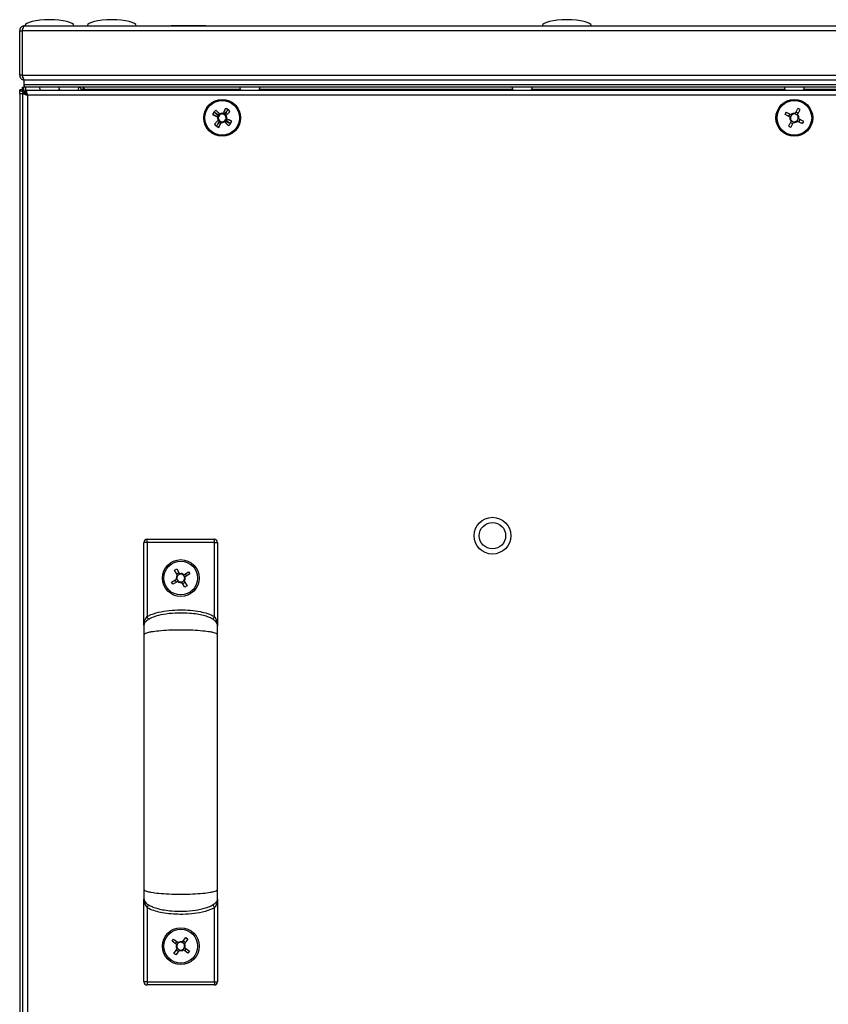
# Model space of a CAD drawing. Units: millimetres. Extents: x -8275 to 16987, y -3374 to 3342.
# Drawn here: x 2391 to 2655, y 2618 to 2939 of the extents above; entities that cross this region are included whole.
import ezdxf

# ---------------------------------------------------------------- set-up
doc = ezdxf.new("R2010")
doc.units = ezdxf.units.MM

msp = doc.modelspace()

# ---------------------------------------------------------------- linework, layer by layer
at = {"color": 7, "linetype": 'Continuous', "lineweight": 25}
for p, q in [((2392.89, 2937.05), (2894.69, 2937.05)), ((2440.64, 2937.15), (2440.64, 2937.05)), ((2440.64, 2937.15), (2451.94, 2937.15)), ((2451.94, 2937.05), (2451.94, 2937.15)), ((2391.29, 2935.45), (2392.09, 2935.45)), ((2391.29, 2920.95), (2391.29, 2935.45)), ((2392.09, 2935.45), (2392.09, 2920.95)), ((2895.42, 2935.45), (2392.16, 2935.45)), ((2392.16, 2920.95), (2392.16, 2935.45)), ((2392.29, 2935.89), (2392.29, 2936.25)), ((2392.41, 2936.25), (2392.29, 2936.25)), ((2392.09, 2920.95), (2391.29, 2920.95)), ((2392.16, 2920.95), (2895.42, 2920.95)), ((2392.29, 2919.95), (2392.29, 2920.55)), ((2392.51, 2919.95), (2392.29, 2919.95)), ((2392.79, 2917.85), (2392.79, 2919.35)), ((2894.79, 2919.35), (2392.79, 2919.35)), ((2392.79, 2917.05), (2392.79, 2917.85)), ((2894.79, 2917.85), (2392.79, 2917.85)), ((2392.86, 2917.05), (2392.86, 2917.85)), ((2894.72, 2917.85), (2392.86, 2917.85)), ((2391.29, 2914.98), (2391.29, 2916.18)), ((2392.09, 2916.18), (2391.29, 2916.18)), ((2391.29, 2914.98), (2392.29, 2914.98)), ((2391.29, 2914.98), (2391.29, 2479.12)), ((2392.16, 2916.25), (2392.16, 2917.05)), ((2392.16, 2917.05), (2392.79, 2917.05)), ((2392.29, 2916.21), (2392.16, 2916.25)), ((2392.29, 2916.55), (2392.29, 2915.65)), ((2392.54, 2916.55), (2392.29, 2916.55)), ((2392.29, 2478.92), (2392.29, 2915.18)), ((2392.29, 2915.18), (2393.09, 2915.18)), ((2392.86, 2917.05), (2392.79, 2917.05)), ((2393.16, 2915.55), (2392.79, 2915.55)), ((2392.79, 2915.55), (2392.79, 2915.18)), ((2894.72, 2917.05), (2392.86, 2917.05)), ((2393.16, 2916.05), (2894.42, 2916.05)), ((2393.16, 2916.05), (2393.16, 2915.25)), ((2393.29, 2915.21), (2393.16, 2915.25)), ((2393.17, 2914.98), (2393.29, 2914.98)), ((2393.29, 2916.05), (2393.29, 2917.05)), ((2393.29, 2914.75), (2393.29, 2915.55)), ((2393.29, 2915.55), (2393.46, 2915.55)), ((2393.89, 2914.45), (2393.89, 2479.65)), ((2893.69, 2914.45), (2393.89, 2914.45)), ((2411.29, 2916.41), (2411.29, 2916.05)), ((2411.29, 2916.41), (2412.09, 2916.41)), ((2412.09, 2916.05), (2412.09, 2916.41)), ((2412.16, 2917.05), (2412.16, 2916.41)), ((2412.16, 2916.41), (2412.16, 2916.05)), ((2455.73, 2908.16), (2455.65, 2908.02)), ((2455.81, 2908.25), (2455.73, 2908.16)), ((2458.41, 2908.62), (2458.27, 2908.69)), ((2458.5, 2908.53), (2458.41, 2908.62)), ((2642.3, 2908.3), (2641.92, 2907.57)), ((2645.04, 2908.54), (2644.32, 2908.93)), ((2456.09, 2905.57), (2456.18, 2905.48)), ((2456.18, 2905.48), (2456.32, 2905.41)), ((2458.78, 2905.85), (2458.86, 2905.94)), ((2458.86, 2905.94), (2458.93, 2906.08)), ((2642.54, 2905.55), (2643.27, 2905.17)), ((2645.29, 2905.8), (2645.67, 2906.53)), ((2431.79, 2741.85), (2431.79, 2768.67)), ((2432.79, 2768.67), (2431.79, 2768.67)), ((2432.79, 2768.67), (2432.79, 2769.67)), ((2432.79, 2769.67), (2454.79, 2769.67)), ((2432.79, 2768.67), (2432.79, 2744.48)), ((2454.79, 2768.67), (2432.79, 2768.67)), ((2454.79, 2768.67), (2454.79, 2769.67)), ((2454.79, 2744.48), (2454.79, 2768.67)), ((2454.79, 2768.67), (2455.79, 2768.67)), ((2455.79, 2768.67), (2455.79, 2741.85)), ((2441.76, 2759.62), (2442.46, 2760.04)), ((2442.71, 2758.04), (2441.76, 2759.62)), ((2442.46, 2760.04), (2443.41, 2758.47)), ((2442.46, 2758.46), (2443.16, 2758.89)), ((2444.79, 2758.13), (2446.36, 2759.08)), ((2445.21, 2758.39), (2445.63, 2757.69)), ((2446.78, 2758.38), (2445.21, 2757.43)), ((2446.36, 2759.08), (2446.78, 2758.38)), ((2440.8, 2755.71), (2442.37, 2756.67)), ((2441.23, 2755.01), (2440.8, 2755.71)), ((2442.8, 2755.97), (2441.23, 2755.01)), ((2442.38, 2755.71), (2441.95, 2756.41)), ((2445.13, 2754.06), (2444.17, 2755.63)), ((2445.13, 2755.63), (2444.43, 2755.21)), ((2444.88, 2756.05), (2445.83, 2754.48)), ((2445.83, 2754.48), (2445.13, 2754.06)), ((2431.82, 2741.46), (2431.79, 2741.67)), ((2455.79, 2741.67), (2455.77, 2741.46)), ((2431.79, 2652.42), (2431.82, 2652.64)), ((2431.79, 2625.42), (2431.79, 2652.34)), ((2455.79, 2652.34), (2455.79, 2625.42)), ((2432.79, 2649.62), (2432.79, 2625.42)), ((2454.79, 2625.42), (2454.79, 2649.62)), ((2440.96, 2638.69), (2441.45, 2639.34)), ((2442.42, 2637.58), (2440.96, 2638.69)), ((2441.45, 2639.34), (2442.92, 2638.23)), ((2442.03, 2637.87), (2442.53, 2638.53)), ((2444.32, 2638.42), (2445.43, 2639.88)), ((2444.62, 2638.81), (2445.27, 2638.32)), ((2446.09, 2639.39), (2444.97, 2637.92)), ((2445.43, 2639.88), (2446.09, 2639.39)), ((2441.5, 2634.71), (2442.61, 2636.17)), ((2443.27, 2635.68), (2442.15, 2634.21)), ((2442.97, 2635.28), (2442.32, 2635.78)), ((2446.13, 2634.76), (2444.67, 2635.87)), ((2445.56, 2636.22), (2445.06, 2635.57)), ((2445.16, 2636.52), (2446.63, 2635.41)), ((2446.63, 2635.41), (2446.13, 2634.76)), ((2442.15, 2634.21), (2441.5, 2634.71)), ((2432.79, 2625.42), (2431.79, 2625.42)), ((2432.79, 2625.42), (2454.79, 2625.42)), ((2432.79, 2625.42), (2432.79, 2624.42)), ((2454.79, 2625.42), (2454.79, 2624.42)), ((2454.79, 2625.42), (2455.79, 2625.42)), ((2454.79, 2624.42), (2432.79, 2624.42))]:
    msp.add_line(p, q, dxfattribs=at)
at = {"color": 8, "linetype": 'Continuous', "lineweight": 25}
for p, q in [((2412.16, 2916.41), (2463.16, 2916.41)), ((2469.42, 2916.41), (2551.91, 2916.41)), ((2558.17, 2916.41), (2640.66, 2916.41)), ((2646.92, 2916.41), (2729.41, 2916.41))]:
    msp.add_line(p, q, dxfattribs=at)
at = {"color": 7, "linetype": 'Continuous', "lineweight": 25, "flags": 128}
for points in [[(2454.19, 2908.15), (2454.39, 2908.05), (2454.59, 2907.95), (2454.8, 2907.84), (2455, 2907.74), (2455.2, 2907.64), (2455.41, 2907.54), (2455.62, 2907.43), (2455.82, 2907.33)], [(2454.21, 2908.2), (2454.41, 2908.1), (2454.61, 2907.99), (2454.81, 2907.89), (2455.01, 2907.78), (2455.22, 2907.68), (2455.42, 2907.57), (2455.62, 2907.46), (2455.83, 2907.36)], [(2456.19, 2908.06), (2455.98, 2908.17), (2455.78, 2908.27), (2455.57, 2908.37), (2455.37, 2908.47), (2455.17, 2908.58), (2454.96, 2908.68), (2454.76, 2908.78), (2454.56, 2908.88)], [(2456.21, 2908.08), (2456, 2908.19), (2455.8, 2908.3), (2455.6, 2908.4), (2455.39, 2908.51), (2455.19, 2908.62), (2454.99, 2908.72), (2454.79, 2908.83), (2454.59, 2908.93)], [(2454.63, 2908.98), (2454.79, 2908.83), (2454.96, 2908.67), (2455.12, 2908.52), (2455.29, 2908.36), (2455.46, 2908.21), (2455.62, 2908.05), (2455.79, 2907.89), (2455.96, 2907.73)], [(2456.52, 2908.33), (2456.35, 2908.49), (2456.19, 2908.65), (2456.02, 2908.8), (2455.85, 2908.96), (2455.68, 2909.12), (2455.52, 2909.27), (2455.35, 2909.43), (2455.19, 2909.58)], [(2458.39, 2910.15), (2458.29, 2909.95), (2458.19, 2909.75), (2458.09, 2909.55), (2457.99, 2909.34), (2457.88, 2909.14), (2457.78, 2908.93), (2457.68, 2908.73), (2457.57, 2908.52)], [(2458.45, 2910.13), (2458.34, 2909.93), (2458.24, 2909.73), (2458.13, 2909.53), (2458.03, 2909.33), (2457.92, 2909.13), (2457.81, 2908.92), (2457.71, 2908.72), (2457.6, 2908.51)], [(2459.22, 2909.71), (2459.07, 2909.55), (2458.92, 2909.38), (2458.76, 2909.22), (2458.61, 2909.05), (2458.45, 2908.88), (2458.29, 2908.72), (2458.14, 2908.55), (2457.98, 2908.38)], [(2458.31, 2908.15), (2458.41, 2908.36), (2458.51, 2908.56), (2458.62, 2908.77), (2458.72, 2908.97), (2458.82, 2909.18), (2458.92, 2909.38), (2459.02, 2909.58), (2459.12, 2909.78)], [(2458.33, 2908.13), (2458.43, 2908.34), (2458.54, 2908.54), (2458.65, 2908.74), (2458.75, 2908.95), (2458.86, 2909.15), (2458.96, 2909.35), (2459.07, 2909.55), (2459.17, 2909.75)], [(2458.58, 2907.82), (2458.73, 2907.99), (2458.89, 2908.16), (2459.05, 2908.32), (2459.21, 2908.49), (2459.36, 2908.66), (2459.52, 2908.82), (2459.67, 2908.99), (2459.82, 2909.15)], [(2640.71, 2908.2), (2640.91, 2908.1), (2641.11, 2907.99), (2641.31, 2907.89), (2641.51, 2907.78), (2641.72, 2907.68), (2641.92, 2907.57), (2642.12, 2907.46), (2642.33, 2907.36)], [(2642.71, 2908.08), (2642.5, 2908.19), (2642.3, 2908.3), (2642.1, 2908.4), (2641.89, 2908.51), (2641.69, 2908.62), (2641.49, 2908.72), (2641.29, 2908.83), (2641.09, 2908.93)], [(2644.95, 2910.13), (2644.84, 2909.93), (2644.74, 2909.73), (2644.63, 2909.53), (2644.53, 2909.33), (2644.42, 2909.13), (2644.31, 2908.92), (2644.21, 2908.72), (2644.1, 2908.51)], [(2644.83, 2908.13), (2644.93, 2908.34), (2645.04, 2908.54), (2645.15, 2908.74), (2645.25, 2908.95), (2645.36, 2909.15), (2645.46, 2909.35), (2645.57, 2909.55), (2645.67, 2909.75)], [(2456.01, 2906.28), (2455.85, 2906.11), (2455.69, 2905.94), (2455.54, 2905.77), (2455.38, 2905.61), (2455.23, 2905.44), (2455.07, 2905.28), (2454.92, 2905.11), (2454.76, 2904.95)], [(2455.36, 2904.39), (2455.51, 2904.55), (2455.67, 2904.71), (2455.82, 2904.88), (2455.98, 2905.05), (2456.14, 2905.21), (2456.29, 2905.38), (2456.45, 2905.55), (2456.61, 2905.72)], [(2456.26, 2905.96), (2456.15, 2905.76), (2456.05, 2905.56), (2455.94, 2905.35), (2455.83, 2905.15), (2455.73, 2904.95), (2455.62, 2904.75), (2455.52, 2904.55), (2455.41, 2904.35)], [(2456.28, 2905.95), (2456.18, 2905.74), (2456.07, 2905.53), (2455.97, 2905.33), (2455.87, 2905.12), (2455.77, 2904.92), (2455.66, 2904.72), (2455.56, 2904.52), (2455.46, 2904.32)], [(2456.14, 2903.97), (2456.24, 2904.17), (2456.35, 2904.37), (2456.45, 2904.57), (2456.56, 2904.77), (2456.67, 2904.97), (2456.77, 2905.17), (2456.88, 2905.38), (2456.99, 2905.58)], [(2456.19, 2903.95), (2456.3, 2904.15), (2456.4, 2904.35), (2456.5, 2904.55), (2456.6, 2904.76), (2456.7, 2904.96), (2456.81, 2905.17), (2456.91, 2905.37), (2457.01, 2905.58)], [(2458.06, 2905.77), (2458.23, 2905.61), (2458.4, 2905.45), (2458.57, 2905.29), (2458.74, 2905.14), (2458.9, 2904.98), (2459.07, 2904.83), (2459.23, 2904.67), (2459.4, 2904.52)], [(2458.38, 2906.02), (2458.58, 2905.91), (2458.79, 2905.8), (2458.99, 2905.69), (2459.19, 2905.59), (2459.39, 2905.48), (2459.59, 2905.38), (2459.79, 2905.27), (2459.99, 2905.17)], [(2458.4, 2906.04), (2458.6, 2905.93), (2458.81, 2905.83), (2459.01, 2905.73), (2459.22, 2905.62), (2459.42, 2905.52), (2459.62, 2905.42), (2459.83, 2905.32), (2460.03, 2905.22)], [(2459.96, 2905.12), (2459.79, 2905.27), (2459.63, 2905.42), (2459.46, 2905.58), (2459.3, 2905.74), (2459.13, 2905.89), (2458.96, 2906.05), (2458.79, 2906.21), (2458.62, 2906.36)], [(2460.39, 2905.95), (2460.19, 2906.05), (2459.99, 2906.15), (2459.79, 2906.25), (2459.59, 2906.36), (2459.38, 2906.46), (2459.18, 2906.56), (2458.97, 2906.67), (2458.76, 2906.77)], [(2460.37, 2905.89), (2460.17, 2906), (2459.97, 2906.1), (2459.77, 2906.21), (2459.57, 2906.31), (2459.37, 2906.42), (2459.17, 2906.53), (2458.96, 2906.63), (2458.76, 2906.74)], [(2642.76, 2905.96), (2642.65, 2905.76), (2642.55, 2905.56), (2642.44, 2905.35), (2642.33, 2905.15), (2642.23, 2904.95), (2642.12, 2904.75), (2642.02, 2904.55), (2641.91, 2904.35)], [(2642.64, 2903.97), (2642.74, 2904.17), (2642.85, 2904.37), (2642.95, 2904.57), (2643.06, 2904.77), (2643.17, 2904.97), (2643.27, 2905.17), (2643.38, 2905.38), (2643.49, 2905.58)], [(2644.88, 2906.02), (2645.08, 2905.91), (2645.29, 2905.8), (2645.49, 2905.69), (2645.69, 2905.59), (2645.89, 2905.48), (2646.09, 2905.38), (2646.29, 2905.27), (2646.49, 2905.17)], [(2646.87, 2905.89), (2646.67, 2906), (2646.47, 2906.1), (2646.27, 2906.21), (2646.07, 2906.31), (2645.87, 2906.42), (2645.67, 2906.53), (2645.46, 2906.63), (2645.26, 2906.74)], [(2433.31, 2743.62), (2433.3, 2743.64), (2433.27, 2743.68), (2433.22, 2743.76), (2433.16, 2743.87), (2433.08, 2744), (2432.99, 2744.15), (2432.89, 2744.31), (2432.79, 2744.48)], [(2454.28, 2743.62), (2454.29, 2743.64), (2454.32, 2743.68), (2454.37, 2743.76), (2454.43, 2743.87), (2454.51, 2744), (2454.6, 2744.15), (2454.69, 2744.31), (2454.79, 2744.48)], [(2433.31, 2650.48), (2433.3, 2650.46), (2433.27, 2650.41), (2433.22, 2650.33), (2433.16, 2650.23), (2433.08, 2650.1), (2432.99, 2649.95), (2432.89, 2649.79), (2432.79, 2649.62)], [(2454.28, 2650.48), (2454.29, 2650.46), (2454.32, 2650.41), (2454.37, 2650.33), (2454.43, 2650.23), (2454.51, 2650.1), (2454.6, 2649.95), (2454.69, 2649.79), (2454.79, 2649.62)]]:
    msp.add_lwpolyline(points, dxfattribs=at)
at = {"color": 7, "linetype": 'Continuous', "lineweight": 25}
for centre, radius in [((2457.29, 2907.05), 6), ((2457.29, 2907.05), 5.9), ((2457.29, 2907.05), 5.65), ((2643.79, 2907.05), 6), ((2643.79, 2907.05), 5.9), ((2643.79, 2907.05), 5.65), ((2545.39, 2770.85), 6), ((2545.39, 2770.85), 4.3), ((2443.79, 2757.05), 6), ((2443.79, 2757.05), 5.5), ((2443.79, 2637.05), 6), ((2443.79, 2637.05), 5.5)]:
    msp.add_circle(centre, radius, dxfattribs=at)
for centre, radius, start, end in [((2398.81, 2916.92), 1.07, 173.0363, 234.4026), ((2403.18, 2916.92), 1.07, 305.5974, 334.0514), ((2405.11, 2916.92), 1.07, 173.0363, 234.4026), ((2409.48, 2916.92), 1.07, 305.5169, 6.9637), ((2410.65, 2916.41), 0.64, 0, 90), ((2410.65, 2916.41), 1.44, 0, 26.3878), ((2464.11, 2916.92), 1.07, 173.0363, 234.4026), ((2468.48, 2916.92), 1.07, 305.5974, 6.9637), ((2552.86, 2916.92), 1.07, 173.0363, 234.4026), ((2557.23, 2916.92), 1.07, 305.5974, 6.9637), ((2641.61, 2916.92), 1.07, 173.0363, 234.4026), ((2645.98, 2916.92), 1.07, 305.5974, 6.9637), ((2477.32, 2896.99), 25.68, 152.4187, 154.2482), ((2477.16, 2896.61), 25.71, 151.3705, 153.1981), ((2473.68, 2891.71), 25.71, 135.9671, 137.7943), ((2457.29, 2907.05), 1.28, 133.6104, 170.959), ((2457.29, 2907.05), 1.28, 134.6587, 172.0072), ((2457.29, 2907.05), 1.28, 118.2061, 155.5547), ((2457.29, 2907.05), 1.5, 79.2227, 137.4432), ((2457.29, 2907.05), 1.5, 78.1745, 136.395), ((2457.29, 2907.05), 1.28, 82.0072, 134.6587), ((2457.29, 2907.05), 1.28, 80.959, 133.6104), ((2457.29, 2907.05), 1.5, 62.7702, 120.9907), ((2457.29, 2907.05), 1.28, 65.5547, 118.2061), ((2457.29, 2907.05), 1.28, 44.6587, 82.0072), ((2457.29, 2907.05), 1.28, 43.6104, 80.959), ((2457.29, 2907.05), 1.28, 28.2061, 65.5547), ((2457.29, 2907.05), 1.28, 352.0072, 44.6587), ((2457.29, 2907.05), 1.28, 350.959, 43.6104), ((2457.29, 2907.05), 1.5, 349.2227, 47.4432), ((2457.29, 2907.05), 1.5, 348.1745, 46.395), ((2447.21, 2886.97), 25.74, 62.4199, 64.2452), ((2446.87, 2887.21), 25.67, 61.3697, 63.1999), ((2457.29, 2907.05), 1.5, 332.7702, 30.9907), ((2441.95, 2890.66), 25.72, 45.9672, 47.7941), ((2663.65, 2896.61), 25.7, 151.3703, 153.1984), ((2643.79, 2907.05), 1.28, 133.6104, 170.959), ((2643.79, 2907.05), 1.5, 78.1745, 136.395), ((2643.79, 2907.05), 1.28, 80.959, 133.6104), ((2643.79, 2907.05), 1.28, 43.6104, 80.959), ((2643.79, 2907.05), 1.28, 350.959, 43.6104), ((2643.79, 2907.05), 1.5, 348.1745, 46.395), ((2633.37, 2887.22), 25.67, 61.3694, 63.1998), ((2472.64, 2923.44), 25.72, 225.9672, 227.7941), ((2457.29, 2907.05), 1.5, 152.7702, 210.9907), ((2457.29, 2907.05), 1.5, 168.1745, 226.395), ((2457.29, 2907.05), 1.5, 169.2227, 227.4432), ((2457.29, 2907.05), 1.28, 155.5547, 208.2061), ((2457.29, 2907.05), 1.28, 170.959, 223.6104), ((2457.29, 2907.05), 1.28, 172.0072, 224.6587), ((2457.29, 2907.05), 1.28, 208.2061, 245.5547), ((2457.29, 2907.05), 1.28, 223.6104, 260.959), ((2457.29, 2907.05), 1.28, 224.6587, 262.0072), ((2457.29, 2907.05), 1.5, 242.7702, 300.9907), ((2457.29, 2907.05), 1.28, 245.5547, 298.2061), ((2457.29, 2907.05), 1.5, 258.1745, 316.395), ((2457.29, 2907.05), 1.5, 259.2227, 317.4432), ((2457.29, 2907.05), 1.28, 260.959, 313.6104), ((2457.29, 2907.05), 1.28, 262.0072, 314.6587), ((2457.29, 2907.05), 1.28, 298.2061, 335.5547), ((2457.29, 2907.05), 1.28, 313.6104, 350.959), ((2457.29, 2907.05), 1.28, 314.6587, 352.0072), ((2457.29, 2907.05), 1.28, 335.5547, 28.2061), ((2440.94, 2922.36), 25.67, 315.9648, 317.7951), ((2437.37, 2917.52), 25.78, 331.3734, 333.1961), ((2437.23, 2917.12), 25.72, 332.4199, 334.247), ((2643.79, 2907.05), 1.5, 168.1745, 226.395), ((2643.79, 2907.05), 1.28, 170.959, 223.6104), ((2643.79, 2907.05), 1.28, 223.6104, 260.959), ((2643.79, 2907.05), 1.5, 258.1745, 316.395), ((2643.79, 2907.05), 1.28, 260.959, 313.6104), ((2643.79, 2907.05), 1.28, 313.6104, 350.959), ((2623.9, 2917.5), 25.74, 331.372, 333.1977), ((2467.7, 2926.86), 25.65, 241.3688, 243.2007), ((2467.37, 2927.11), 25.72, 242.419, 244.246), ((2654.21, 2926.88), 25.67, 241.3694, 243.1998), ((2432.79, 2768.67), 1, 90, 180), ((2454.79, 2768.67), 1, 0, 90), ((2443.79, 2757.05), 1.47, 137.4276, 195.0213), ((2443.79, 2757.05), 1.28, 139.8987, 192.5502), ((2443.79, 2757.05), 1.28, 102.5502, 139.8987), ((2443.79, 2757.05), 1.47, 47.4276, 105.0213), ((2443.79, 2757.05), 1.28, 49.8987, 102.5502), ((2443.79, 2757.05), 1.28, 12.5502, 49.8987), ((2443.79, 2757.05), 1.28, 319.8987, 12.5502), ((2443.79, 2757.05), 1.47, 317.4276, 15.0213), ((2443.79, 2757.05), 1.28, 192.5502, 229.8987), ((2443.79, 2757.05), 1.47, 227.4276, 285.0213), ((2443.79, 2757.05), 1.28, 229.8987, 282.5502), ((2443.79, 2757.05), 1.28, 282.5502, 319.8987), ((2443.79, 2637.05), 1.47, 68.9808, 126.5745), ((2443.79, 2637.05), 1.28, 71.4519, 124.1034), ((2443.79, 2637.05), 1.28, 34.1034, 71.4519), ((2443.79, 2637.05), 1.47, 158.9808, 216.5745), ((2443.79, 2637.05), 1.28, 161.4519, 214.1034), ((2443.79, 2637.05), 1.28, 124.1034, 161.4519), ((2443.79, 2637.05), 1.28, 214.1034, 251.4519), ((2443.79, 2637.05), 1.47, 248.9808, 306.5745), ((2443.79, 2637.05), 1.28, 251.4519, 304.1034), ((2443.79, 2637.05), 1.28, 304.1034, 341.4519), ((2443.79, 2637.05), 1.28, 341.4519, 34.1034), ((2443.79, 2637.05), 1.47, 338.9808, 36.5745), ((2432.79, 2625.42), 1, 180, 270), ((2454.79, 2625.42), 1, 270, 0)]:
    msp.add_arc(centre, radius, start, end, dxfattribs=at)
for centre, major_axis, start_param, end_param in [((2400.99, 2937.05), (-8, 0), 4.712389, 6.283185), ((2400.99, 2937.05), (8, 0), 0, 1.570796), ((2421.29, 2937.05), (-8, 0), 4.712389, 6.283185), ((2421.29, 2937.05), (8, 0), 0, 1.570796), ((2569.63, 2937.05), (-8, 0), 4.712389, 6.283185), ((2569.63, 2937.05), (8, 0), 0, 1.570796)]:
    msp.add_ellipse(centre, major_axis=major_axis, ratio=0.25, start_param=start_param, end_param=end_param, dxfattribs=at)
for points, knots in [([(2392.89, 2937.05), (2392.71, 2937.03), (2392.33, 2936.99), (2391.84, 2936.69), (2391.47, 2936.26), (2391.31, 2935.81), (2391.3, 2935.54), (2391.29, 2935.45)], [0, 0, 0, 0, 0.223572, 0.447181, 0.67079, 0.8944, 1, 1, 1, 1]), ([(2392.16, 2935.45), (2392.22, 2935.64), (2392.33, 2936.01), (2392.49, 2936.5), (2392.65, 2936.87), (2392.79, 2937.03), (2392.87, 2937.04), (2392.89, 2937.05)], [0, 0, 0, 0, 0.223578, 0.447188, 0.670798, 0.894395, 1, 1, 1, 1]), ([(2392.33, 2936.01), (2392.32, 2936), (2392.23, 2935.93), (2392.13, 2935.73), (2392.1, 2935.54), (2392.09, 2935.45)], [0, 0, 0, 0, 0.058332, 0.557014, 1, 1, 1, 1]), ([(2391.29, 2920.95), (2391.31, 2920.76), (2391.35, 2920.38), (2391.65, 2919.89), (2392.1, 2919.52), (2392.54, 2919.37), (2392.81, 2919.35), (2392.89, 2919.35)], [0, 0, 0, 0, 0.225343, 0.450725, 0.6761, 0.901487, 1, 1, 1, 1]), ([(2392.09, 2920.95), (2392.1, 2920.83), (2392.12, 2920.64), (2392.25, 2920.5), (2392.29, 2920.44)], [0, 0, 0, 0, 0.614585, 1, 1, 1, 1]), ([(2392.96, 2919.35), (2392.9, 2919.37), (2392.78, 2919.41), (2392.6, 2919.71), (2392.42, 2920.15), (2392.28, 2920.6), (2392.19, 2920.87), (2392.16, 2920.95)], [0, 0, 0, 0, 0.225346, 0.450722, 0.676105, 0.901485, 1, 1, 1, 1]), ([(2391.29, 2916.18), (2391.31, 2916.12), (2391.35, 2916), (2391.65, 2915.82), (2392.1, 2915.64), (2392.51, 2915.5), (2392.74, 2915.43), (2392.79, 2915.41)], [0, 0, 0, 0, 0.234754, 0.469547, 0.704331, 0.93913, 1, 1, 1, 1]), ([(2392.09, 2916.18), (2392.1, 2916.1), (2392.12, 2915.99), (2392.25, 2915.87), (2392.29, 2915.82)], [0, 0, 0, 0, 0.614585, 1, 1, 1, 1]), ([(2392.93, 2915.55), (2392.88, 2915.7), (2392.77, 2916.05), (2392.6, 2916.51), (2392.42, 2916.87), (2392.28, 2917.03), (2392.19, 2917.05), (2392.16, 2917.05)], [0, 0, 0, 0, 0.192542, 0.427468, 0.662385, 0.897309, 1, 1, 1, 1]), ([(2392.29, 2915.18), (2392.31, 2915.12), (2392.35, 2915.02), (2392.65, 2914.85), (2393.09, 2914.69), (2393.53, 2914.55), (2393.81, 2914.47), (2393.89, 2914.45)], [0, 0, 0, 0, 0.2235762, 0.4471816, 0.6707917, 0.8944016, 1, 1, 1, 1]), ([(2393.09, 2915.18), (2393.11, 2915.11), (2393.14, 2914.98), (2393.34, 2914.79), (2393.6, 2914.62), (2393.8, 2914.5), (2393.89, 2914.45)], [0, 0, 0, 0, 0.281802, 0.530518, 0.779149, 1, 1, 1, 1]), ([(2393.89, 2914.45), (2393.84, 2914.64), (2393.73, 2915.01), (2393.57, 2915.5), (2393.4, 2915.87), (2393.27, 2916.03), (2393.19, 2916.04), (2393.16, 2916.05)], [0, 0, 0, 0, 0.223574, 0.44719, 0.6708, 0.894398, 1, 1, 1, 1]), ([(2456.39, 2907.96), (2456.39, 2907.96), (2456.33, 2907.99), (2456.26, 2908.02), (2456.2, 2908.06), (2456.19, 2908.06)], [0, 0, 0, 0, 0.001978, 0.886976, 1, 1, 1, 1]), ([(2456.41, 2907.98), (2456.41, 2907.98), (2456.35, 2908.01), (2456.28, 2908.04), (2456.22, 2908.08), (2456.21, 2908.08)], [0, 0, 0, 0, 0.001978, 0.886976, 1, 1, 1, 1]), ([(2456.69, 2908.18), (2456.69, 2908.18), (2456.64, 2908.22), (2456.58, 2908.28), (2456.53, 2908.33), (2456.52, 2908.33)], [0, 0, 0, 0, 0.001978, 0.886976, 1, 1, 1, 1]), ([(2457.57, 2908.52), (2457.57, 2908.51), (2457.54, 2908.45), (2457.5, 2908.38), (2457.47, 2908.32), (2457.47, 2908.32)], [0, 0, 0, 0, 0.113024, 0.998022, 1, 1, 1, 1]), ([(2457.6, 2908.51), (2457.6, 2908.51), (2457.56, 2908.44), (2457.53, 2908.37), (2457.49, 2908.31), (2457.49, 2908.31)], [0, 0, 0, 0, 0.113024, 0.998022, 1, 1, 1, 1]), ([(2457.98, 2908.38), (2457.97, 2908.37), (2457.92, 2908.32), (2457.87, 2908.26), (2457.82, 2908.21), (2457.82, 2908.21)], [0, 0, 0, 0, 0.113024, 0.998022, 1, 1, 1, 1]), ([(2458.2, 2907.95), (2458.2, 2907.95), (2458.23, 2908.01), (2458.27, 2908.08), (2458.3, 2908.14), (2458.31, 2908.15)], [0, 0, 0, 0, 0.001978, 0.886976, 1, 1, 1, 1]), ([(2458.22, 2907.93), (2458.22, 2907.93), (2458.25, 2907.99), (2458.29, 2908.06), (2458.32, 2908.13), (2458.33, 2908.13)], [0, 0, 0, 0, 0.001978, 0.886976, 1, 1, 1, 1]), ([(2458.42, 2907.65), (2458.42, 2907.65), (2458.47, 2907.7), (2458.52, 2907.76), (2458.57, 2907.81), (2458.58, 2907.82)], [0, 0, 0, 0, 0.001978, 0.886976, 1, 1, 1, 1]), ([(2642.91, 2907.98), (2642.91, 2907.98), (2642.85, 2908.01), (2642.78, 2908.04), (2642.72, 2908.08), (2642.71, 2908.08)], [0, 0, 0, 0, 0.001978, 0.886976, 1, 1, 1, 1]), ([(2644.1, 2908.51), (2644.1, 2908.51), (2644.06, 2908.44), (2644.03, 2908.37), (2643.99, 2908.31), (2643.99, 2908.31)], [0, 0, 0, 0, 0.1130237, 0.9980217, 1, 1, 1, 1]), ([(2644.72, 2907.93), (2644.72, 2907.93), (2644.75, 2907.99), (2644.79, 2908.06), (2644.82, 2908.13), (2644.83, 2908.13)], [0, 0, 0, 0, 0.001978, 0.886976, 1, 1, 1, 1]), ([(2455.82, 2907.33), (2455.83, 2907.33), (2455.9, 2907.29), (2455.96, 2907.26), (2456.02, 2907.23), (2456.03, 2907.23)], [0, 0, 0, 0, 0.113024, 0.998021, 1, 1, 1, 1]), ([(2455.83, 2907.36), (2455.83, 2907.35), (2455.9, 2907.32), (2455.97, 2907.28), (2456.03, 2907.25), (2456.03, 2907.25)], [0, 0, 0, 0, 0.113024, 0.998022, 1, 1, 1, 1]), ([(2455.96, 2907.73), (2455.97, 2907.73), (2456.02, 2907.68), (2456.08, 2907.62), (2456.13, 2907.58), (2456.13, 2907.58)], [0, 0, 0, 0, 0.113024, 0.998022, 1, 1, 1, 1]), ([(2456.16, 2906.44), (2456.16, 2906.44), (2456.12, 2906.39), (2456.07, 2906.34), (2456.02, 2906.28), (2456.01, 2906.28)], [0, 0, 0, 0, 0.001979, 0.886976, 1, 1, 1, 1]), ([(2456.37, 2906.17), (2456.37, 2906.17), (2456.33, 2906.11), (2456.3, 2906.04), (2456.26, 2905.97), (2456.26, 2905.96)], [0, 0, 0, 0, 0.001978, 0.886976, 1, 1, 1, 1]), ([(2456.38, 2906.15), (2456.38, 2906.15), (2456.35, 2906.09), (2456.32, 2906.02), (2456.28, 2905.95), (2456.28, 2905.95)], [0, 0, 0, 0, 0.001978, 0.886976, 1, 1, 1, 1]), ([(2456.61, 2905.72), (2456.61, 2905.72), (2456.67, 2905.78), (2456.72, 2905.83), (2456.76, 2905.88), (2456.76, 2905.88)], [0, 0, 0, 0, 0.113024, 0.998022, 1, 1, 1, 1]), ([(2456.99, 2905.58), (2456.99, 2905.59), (2457.03, 2905.66), (2457.06, 2905.72), (2457.09, 2905.78), (2457.09, 2905.78)], [0, 0, 0, 0, 0.1130236, 0.9980217, 1, 1, 1, 1]), ([(2457.01, 2905.58), (2457.02, 2905.59), (2457.05, 2905.65), (2457.08, 2905.72), (2457.12, 2905.78), (2457.12, 2905.78)], [0, 0, 0, 0, 0.113023, 0.998022, 1, 1, 1, 1]), ([(2457.9, 2905.92), (2457.9, 2905.92), (2457.95, 2905.87), (2458, 2905.82), (2458.06, 2905.77), (2458.06, 2905.77)], [0, 0, 0, 0, 0.001978, 0.886976, 1, 1, 1, 1]), ([(2458.18, 2906.12), (2458.18, 2906.12), (2458.24, 2906.09), (2458.3, 2906.05), (2458.37, 2906.02), (2458.38, 2906.02)], [0, 0, 0, 0, 0.0019783, 0.8869764, 1, 1, 1, 1]), ([(2458.19, 2906.14), (2458.19, 2906.14), (2458.25, 2906.11), (2458.32, 2906.07), (2458.39, 2906.04), (2458.4, 2906.04)], [0, 0, 0, 0, 0.001978, 0.886977, 1, 1, 1, 1]), ([(2458.62, 2906.36), (2458.62, 2906.37), (2458.56, 2906.42), (2458.51, 2906.47), (2458.46, 2906.52), (2458.46, 2906.52)], [0, 0, 0, 0, 0.113024, 0.998021, 1, 1, 1, 1]), ([(2458.76, 2906.77), (2458.76, 2906.77), (2458.69, 2906.81), (2458.62, 2906.84), (2458.56, 2906.87), (2458.56, 2906.87)], [0, 0, 0, 0, 0.1130239, 0.9980217, 1, 1, 1, 1]), ([(2458.76, 2906.74), (2458.75, 2906.75), (2458.68, 2906.78), (2458.62, 2906.82), (2458.56, 2906.85), (2458.56, 2906.85)], [0, 0, 0, 0, 0.113024, 0.998022, 1, 1, 1, 1]), ([(2642.33, 2907.36), (2642.33, 2907.35), (2642.4, 2907.32), (2642.47, 2907.28), (2642.53, 2907.25), (2642.53, 2907.25)], [0, 0, 0, 0, 0.113024, 0.998022, 1, 1, 1, 1]), ([(2642.87, 2906.17), (2642.87, 2906.17), (2642.83, 2906.11), (2642.8, 2906.04), (2642.76, 2905.97), (2642.76, 2905.96)], [0, 0, 0, 0, 0.001978, 0.886976, 1, 1, 1, 1]), ([(2643.49, 2905.58), (2643.49, 2905.59), (2643.53, 2905.66), (2643.56, 2905.72), (2643.59, 2905.78), (2643.59, 2905.78)], [0, 0, 0, 0, 0.1130237, 0.9980217, 1, 1, 1, 1]), ([(2644.68, 2906.12), (2644.68, 2906.12), (2644.74, 2906.09), (2644.8, 2906.05), (2644.87, 2906.02), (2644.88, 2906.02)], [0, 0, 0, 0, 0.001978, 0.886976, 1, 1, 1, 1]), ([(2645.26, 2906.74), (2645.25, 2906.75), (2645.18, 2906.78), (2645.12, 2906.82), (2645.06, 2906.85), (2645.06, 2906.85)], [0, 0, 0, 0, 0.113024, 0.998022, 1, 1, 1, 1]), ([(2442.71, 2758.04), (2442.72, 2758.04), (2442.75, 2757.98), (2442.78, 2757.92), (2442.81, 2757.87)], [0, 0, 0, 0, 0.137508, 1, 1, 1, 1]), ([(2443.51, 2758.3), (2443.49, 2758.35), (2443.45, 2758.4), (2443.42, 2758.46), (2443.41, 2758.47)], [0, 0, 0, 0, 0.862492, 1, 1, 1, 1]), ([(2444.79, 2758.13), (2444.78, 2758.13), (2444.72, 2758.09), (2444.67, 2758.06), (2444.62, 2758.03)], [0, 0, 0, 0, 0.137507, 1, 1, 1, 1]), ([(2445.04, 2757.33), (2445.09, 2757.36), (2445.15, 2757.39), (2445.2, 2757.43), (2445.21, 2757.43)], [0, 0, 0, 0, 0.862492, 1, 1, 1, 1]), ([(2442.54, 2756.77), (2442.49, 2756.74), (2442.44, 2756.71), (2442.38, 2756.67), (2442.37, 2756.67)], [0, 0, 0, 0, 0.862492, 1, 1, 1, 1]), ([(2442.8, 2755.97), (2442.81, 2755.97), (2442.86, 2756.01), (2442.92, 2756.04), (2442.97, 2756.07)], [0, 0, 0, 0, 0.137508, 1, 1, 1, 1]), ([(2444.07, 2755.8), (2444.1, 2755.75), (2444.14, 2755.69), (2444.17, 2755.64), (2444.17, 2755.63)], [0, 0, 0, 0, 0.8624925, 1, 1, 1, 1]), ([(2444.88, 2756.05), (2444.87, 2756.06), (2444.84, 2756.12), (2444.8, 2756.18), (2444.77, 2756.22)], [0, 0, 0, 0, 0.1375075, 1, 1, 1, 1]), ([(2455.79, 2741.59), (2455.78, 2741.75), (2455.74, 2742.11), (2455.43, 2742.66), (2454.87, 2743.23), (2453.99, 2743.8), (2452.74, 2744.36), (2451.1, 2744.87), (2449.06, 2745.29), (2446.29, 2745.62), (2442.89, 2745.71), (2439.18, 2745.41), (2436.12, 2744.78), (2433.98, 2743.98), (2432.83, 2743.29), (2432.24, 2742.71), (2431.98, 2742.33), (2431.82, 2741.95), (2431.8, 2741.71), (2431.79, 2741.59)], [0, 0, 0, 0, 0.018284, 0.040301, 0.068879, 0.106987, 0.157198, 0.221133, 0.298822, 0.391124, 0.532935, 0.679063, 0.806782, 0.880871, 0.934829, 0.95531, 0.972398, 0.98699, 1, 1, 1, 1]), ([(2431.79, 2741.67), (2431.79, 2741.68), (2431.79, 2741.96), (2431.84, 2742.51), (2432.05, 2743.25), (2432.36, 2743.91), (2432.65, 2744.29), (2432.79, 2744.48)], [0, 0, 0, 0, 0.003038, 0.290362, 0.559809, 0.777696, 1, 1, 1, 1]), ([(2432.79, 2744.48), (2432.95, 2744.57), (2434.13, 2745.23), (2436.58, 2745.98), (2440.06, 2746.55), (2443.51, 2746.72), (2446.87, 2746.61), (2449.86, 2746.18), (2452.56, 2745.58), (2454.05, 2744.84), (2454.79, 2744.48)], [0, 0, 0, 0, 0.023921, 0.179388, 0.335038, 0.490861, 0.63574, 0.780525, 0.890587, 1, 1, 1, 1]), ([(2455.79, 2741.67), (2455.79, 2741.68), (2455.79, 2741.96), (2455.74, 2742.51), (2455.53, 2743.25), (2455.22, 2743.91), (2454.94, 2744.29), (2454.79, 2744.48)], [0, 0, 0, 0, 0.003038, 0.290363, 0.559811, 0.777698, 1, 1, 1, 1]), ([(2431.79, 2741.59), (2431.79, 2741.48), (2431.79, 2741.25), (2431.79, 2740.56), (2431.79, 2739.67), (2431.79, 2738.93), (2431.79, 2738.55)], [0, 0, 0, 0, 0.2480913, 0.4942322, 0.7398405, 1, 1, 1, 1]), ([(2455.79, 2738.55), (2455.79, 2738.93), (2455.79, 2739.67), (2455.79, 2740.56), (2455.79, 2741.25), (2455.79, 2741.48), (2455.79, 2741.59)], [0, 0, 0, 0, 0.2601595, 0.5057678, 0.7519087, 1, 1, 1, 1]), ([(2455.79, 2738.55), (2455.78, 2738.6), (2455.76, 2738.69), (2455.6, 2738.84), (2455.23, 2739.04), (2454.49, 2739.27), (2453.05, 2739.55), (2450.74, 2739.83), (2447.51, 2740.04), (2443.79, 2740.11), (2440.07, 2740.04), (2436.85, 2739.83), (2434.53, 2739.55), (2433.09, 2739.27), (2432.36, 2739.04), (2431.99, 2738.84), (2431.82, 2738.69), (2431.8, 2738.6), (2431.79, 2738.55)], [0, 0, 0, 0, 0.013114, 0.028233, 0.046553, 0.082836, 0.133457, 0.228205, 0.354016, 0.5, 0.645984, 0.771795, 0.866543, 0.917164, 0.953448, 0.971767, 0.986886, 1, 1, 1, 1]), ([(2431.79, 2738.55), (2431.79, 2736.08), (2431.79, 2731.39), (2431.79, 2724.51), (2431.79, 2718.37), (2431.79, 2712.99), (2431.79, 2708.43), (2431.79, 2704.57), (2431.79, 2700.61), (2431.79, 2695.88), (2431.79, 2689.86), (2431.79, 2683.41), (2431.79, 2676.76), (2431.79, 2670.09), (2431.79, 2662.9), (2431.79, 2658.06), (2431.79, 2655.55)], [0, 0, 0, 0, 0.09404, 0.178081, 0.25206, 0.315977, 0.369839, 0.413649, 0.452279, 0.509063, 0.579646, 0.664033, 0.736393, 0.816531, 0.904427, 1, 1, 1, 1]), ([(2455.79, 2655.55), (2455.79, 2658.02), (2455.79, 2662.71), (2455.79, 2669.59), (2455.79, 2675.73), (2455.79, 2681.11), (2455.79, 2685.68), (2455.79, 2689.54), (2455.79, 2693.5), (2455.79, 2698.23), (2455.79, 2704.25), (2455.79, 2710.69), (2455.79, 2717.35), (2455.79, 2724.01), (2455.79, 2731.2), (2455.79, 2736.03), (2455.79, 2738.55)], [0, 0, 0, 0, 0.0940302, 0.178092, 0.252107, 0.3160569, 0.3699468, 0.4137802, 0.4524116, 0.5091869, 0.5797582, 0.6641196, 0.7364495, 0.8165488, 0.9044213, 1, 1, 1, 1]), ([(2431.79, 2655.55), (2431.79, 2655.17), (2431.79, 2654.43), (2431.79, 2653.54), (2431.79, 2652.86), (2431.79, 2652.63), (2431.79, 2652.51)], [0, 0, 0, 0, 0.260951, 0.5075604, 0.7547365, 1, 1, 1, 1]), ([(2431.79, 2655.55), (2431.8, 2655.5), (2431.82, 2655.4), (2431.99, 2655.26), (2432.36, 2655.06), (2433.09, 2654.83), (2434.53, 2654.54), (2436.85, 2654.27), (2440.07, 2654.06), (2443.79, 2653.98), (2447.51, 2654.06), (2450.74, 2654.27), (2453.05, 2654.54), (2454.49, 2654.83), (2455.23, 2655.06), (2455.6, 2655.26), (2455.76, 2655.4), (2455.78, 2655.5), (2455.79, 2655.55)], [0, 0, 0, 0, 0.013114, 0.028233, 0.046552, 0.082836, 0.133457, 0.228205, 0.354016, 0.5, 0.645984, 0.771795, 0.866543, 0.917164, 0.953447, 0.971767, 0.986886, 1, 1, 1, 1]), ([(2455.79, 2652.51), (2455.79, 2652.63), (2455.79, 2652.86), (2455.79, 2653.54), (2455.79, 2654.43), (2455.79, 2655.17), (2455.79, 2655.55)], [0, 0, 0, 0, 0.2452635, 0.4924396, 0.739049, 1, 1, 1, 1]), ([(2431.79, 2652.51), (2431.81, 2652.35), (2431.85, 2651.99), (2432.16, 2651.44), (2432.72, 2650.87), (2433.6, 2650.3), (2434.84, 2649.74), (2436.48, 2649.23), (2438.53, 2648.81), (2441.3, 2648.48), (2444.7, 2648.39), (2448.41, 2648.69), (2451.46, 2649.32), (2453.61, 2650.12), (2454.76, 2650.81), (2455.35, 2651.39), (2455.61, 2651.77), (2455.77, 2652.15), (2455.78, 2652.39), (2455.79, 2652.51)], [0, 0, 0, 0, 0.018289, 0.040315, 0.068901, 0.107012, 0.157222, 0.221152, 0.298834, 0.391129, 0.532931, 0.67905, 0.806762, 0.880848, 0.934807, 0.955291, 0.972383, 0.986982, 1, 1, 1, 1]), ([(2431.79, 2652.42), (2431.79, 2652.42), (2431.79, 2652.14), (2431.84, 2651.59), (2432.05, 2650.85), (2432.36, 2650.19), (2432.65, 2649.81), (2432.79, 2649.62)], [0, 0, 0, 0, 0.003038, 0.290362, 0.559809, 0.777696, 1, 1, 1, 1]), ([(2455.79, 2652.42), (2455.79, 2652.42), (2455.79, 2652.14), (2455.74, 2651.59), (2455.53, 2650.85), (2455.22, 2650.19), (2454.94, 2649.81), (2454.79, 2649.62)], [0, 0, 0, 0, 0.003038, 0.290363, 0.559811, 0.777698, 1, 1, 1, 1]), ([(2454.79, 2649.62), (2454.63, 2649.53), (2453.41, 2648.84), (2450.86, 2648.08), (2447.25, 2647.51), (2442.86, 2647.34), (2438.91, 2647.65), (2435.51, 2648.43), (2433.85, 2649.03), (2432.99, 2649.51), (2432.79, 2649.62)], [0, 0, 0, 0, 0.02455, 0.185833, 0.34733, 0.509006, 0.767324, 0.86914, 0.970631, 1, 1, 1, 1]), ([(2443.08, 2638.11), (2443.03, 2638.14), (2442.98, 2638.18), (2442.92, 2638.22), (2442.92, 2638.23)], [0, 0, 0, 0, 0.862492, 1, 1, 1, 1]), ([(2444.32, 2638.42), (2444.31, 2638.41), (2444.28, 2638.36), (2444.24, 2638.31), (2444.2, 2638.26)], [0, 0, 0, 0, 0.137507, 1, 1, 1, 1]), ([(2442.42, 2637.58), (2442.43, 2637.57), (2442.48, 2637.53), (2442.53, 2637.49), (2442.58, 2637.46)], [0, 0, 0, 0, 0.137508, 1, 1, 1, 1]), ([(2442.73, 2636.33), (2442.7, 2636.29), (2442.66, 2636.23), (2442.62, 2636.18), (2442.61, 2636.17)], [0, 0, 0, 0, 0.862492, 1, 1, 1, 1]), ([(2443.27, 2635.68), (2443.27, 2635.68), (2443.31, 2635.74), (2443.35, 2635.79), (2443.39, 2635.83)], [0, 0, 0, 0, 0.137508, 1, 1, 1, 1]), ([(2444.51, 2635.99), (2444.56, 2635.95), (2444.61, 2635.91), (2444.66, 2635.87), (2444.67, 2635.87)], [0, 0, 0, 0, 0.862492, 1, 1, 1, 1]), ([(2444.85, 2637.77), (2444.89, 2637.81), (2444.93, 2637.87), (2444.97, 2637.92), (2444.97, 2637.92)], [0, 0, 0, 0, 0.862492, 1, 1, 1, 1]), ([(2445.16, 2636.52), (2445.16, 2636.53), (2445.11, 2636.57), (2445.05, 2636.61), (2445.01, 2636.64)], [0, 0, 0, 0, 0.137508, 1, 1, 1, 1])]:
    msp.add_open_spline(points, degree=3, knots=knots, dxfattribs=at)

doc.saveas('drawing.dxf')
